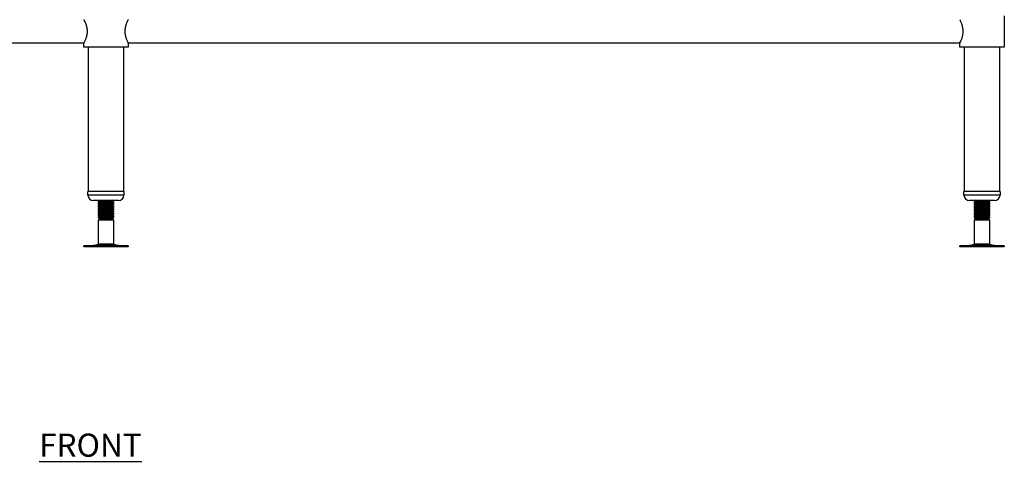
# Model space of a CAD drawing. Units: millimetres. Extents: x 1478 to 5153, y 924 to 3717.
# Drawn here: x 2469 to 3534, y 1085 to 1563 of the extents above; entities that cross this region are included whole.
import ezdxf

# ---------------------------------------------------------------- set-up
doc = ezdxf.new("R2010")
doc.units = ezdxf.units.MM
doc.layers.add('01-6-0600-SHELF', color=7, linetype='Continuous')
doc.styles.add('Meassure', font='arial.ttf')

msp = doc.modelspace()

# ---------------------------------------------------------------- linework, layer by layer
at = {"color": 7, "linetype": 'Continuous', "lineweight": 25}
for p, q in [((3533.7, 1567.1), (3533.7, 1533.1)), ((2538.7, 1537.4), (1639.7, 1537.4)), ((2538.7, 1533.1), (2538.7, 1537.4)), ((2562.7, 1533.1), (2538.7, 1533.1)), ((2543.7, 1377.1), (2543.7, 1533.1)), ((2586.7, 1533.1), (2562.7, 1533.1)), ((2581.7, 1533.1), (2581.7, 1377.1)), ((2586.7, 1537.4), (2586.7, 1533.1)), ((3485.7, 1537.4), (2586.7, 1537.4)), ((3485.7, 1533.1), (3485.7, 1537.4)), ((3509.7, 1533.1), (3485.7, 1533.1)), ((3490.7, 1377.1), (3490.7, 1533.1)), ((3533.7, 1533.1), (3509.7, 1533.1)), ((3528.7, 1533.1), (3528.7, 1377.1)), ((2543.2, 1373.1), (2543.2, 1377.1)), ((2582.2, 1377.1), (2543.2, 1377.1)), ((2582.2, 1377.1), (2582.2, 1373.1)), ((3490.2, 1373.1), (3490.2, 1377.1)), ((3490.9, 1377.1), (3490.2, 1377.1)), ((3529.2, 1377.1), (3490.9, 1377.1)), ((3529.2, 1377.1), (3529.2, 1373.1)), ((2576.2, 1367.1), (2549.2, 1367.1)), ((2554.7, 1366.4), (2554.7, 1367.1)), ((2554.7, 1365.7), (2554.7, 1366.4)), ((2554.7, 1363.9), (2554.7, 1364.7)), ((2554.7, 1363.2), (2554.7, 1363.9)), ((2567.9, 1367.1), (2568.4, 1367)), ((2569.4, 1367.1), (2568.9, 1366.8)), ((2570.7, 1367.1), (2570.7, 1367)), ((2570.7, 1366), (2570.7, 1365.2)), ((2570.7, 1365.2), (2570.7, 1364.5)), ((2570.7, 1363.5), (2570.7, 1362.7)), ((2570.7, 1362.7), (2570.7, 1362)), ((3496.7, 1367.1), (3496.2, 1367.1)), ((3523.2, 1367.1), (3496.7, 1367.1)), ((3501.7, 1367), (3501.7, 1367.1)), ((3501.7, 1365.2), (3501.7, 1366)), ((3501.7, 1364.5), (3501.7, 1365.2)), ((3501.7, 1362.7), (3501.7, 1363.5)), ((3501.7, 1362), (3501.7, 1362.7)), ((3502.6, 1366.1), (3502.9, 1366.3)), ((3502.6, 1363.6), (3502.9, 1363.8)), ((3517.7, 1367.1), (3517.7, 1366.5)), ((3517.7, 1366.5), (3517.7, 1365.7)), ((3517.7, 1364.7), (3517.7, 1364)), ((3517.7, 1364), (3517.7, 1363.2)), ((2554.7, 1361.4), (2554.7, 1362.2)), ((2554.7, 1360.7), (2554.7, 1361.4)), ((2554.7, 1358.9), (2554.7, 1359.7)), ((2554.7, 1358.2), (2554.7, 1358.9)), ((2554.7, 1356.4), (2554.7, 1357.2)), ((2554.7, 1355.7), (2554.7, 1356.4)), ((2554.7, 1353.9), (2554.7, 1354.7)), ((2554.7, 1353.2), (2554.7, 1353.9)), ((2554.7, 1351.4), (2554.7, 1352.2)), ((2570.7, 1361), (2570.7, 1360.2)), ((2570.7, 1360.2), (2570.7, 1359.5)), ((2570.7, 1358.5), (2570.7, 1357.7)), ((2570.7, 1357.7), (2570.7, 1357)), ((2570.7, 1356), (2570.7, 1355.2)), ((2570.7, 1355.2), (2570.7, 1354.5)), ((2570.7, 1353.5), (2570.7, 1352.7)), ((2570.7, 1352.7), (2570.7, 1352)), ((3501.7, 1360.2), (3501.7, 1361)), ((3501.7, 1359.5), (3501.7, 1360.2)), ((3501.7, 1357.7), (3501.7, 1358.5)), ((3501.7, 1357), (3501.7, 1357.7)), ((3501.7, 1355.2), (3501.7, 1356)), ((3501.7, 1354.5), (3501.7, 1355.2)), ((3501.7, 1352.7), (3501.7, 1353.5)), ((3501.7, 1352), (3501.7, 1352.7)), ((3502.6, 1361.1), (3502.9, 1361.3)), ((3502.6, 1358.6), (3502.9, 1358.8)), ((3502.6, 1356.1), (3502.9, 1356.3)), ((3502.6, 1353.6), (3502.9, 1353.8)), ((3517.7, 1362.2), (3517.7, 1361.5)), ((3517.7, 1361.5), (3517.7, 1360.7)), ((3517.7, 1359.7), (3517.7, 1359)), ((3517.7, 1359), (3517.7, 1358.2)), ((3517.7, 1357.2), (3517.7, 1356.5)), ((3517.7, 1356.5), (3517.7, 1355.7)), ((3517.7, 1354.7), (3517.7, 1354)), ((3517.7, 1354), (3517.7, 1353.2)), ((3517.7, 1352.2), (3517.7, 1351.5)), ((2554.7, 1350.7), (2554.7, 1351.4)), ((2554.7, 1348.9), (2554.7, 1349.7)), ((2554.7, 1348.2), (2554.7, 1348.9)), ((2554.7, 1346.2), (2556.2, 1347.1)), ((2554.7, 1320), (2554.7, 1346.2)), ((2554.7, 1346.2), (2570.7, 1346.2)), ((2556.2, 1347.1), (2555.5, 1347.5)), ((2556.2, 1347.1), (2567.9, 1347.1)), ((2567.9, 1347.1), (2569.1, 1348)), ((2567.9, 1347.1), (2569.2, 1347.1)), ((2569.1, 1348), (2570.7, 1348)), ((2570.7, 1348), (2569.2, 1347.1)), ((2569.2, 1347.1), (2570.7, 1346.2)), ((2570.7, 1351), (2570.7, 1350.2)), ((2570.7, 1350.2), (2570.7, 1349.5)), ((2570.7, 1348.5), (2570.7, 1348)), ((2570.7, 1346.2), (2570.7, 1320)), ((3501.7, 1350.2), (3501.7, 1351)), ((3501.7, 1349.5), (3501.7, 1350.2)), ((3501.7, 1348), (3501.7, 1348.5)), ((3502, 1347.8), (3501.7, 1348)), ((3501.7, 1348), (3502, 1348)), ((3501.7, 1346.2), (3503.2, 1347.1)), ((3501.7, 1320), (3501.7, 1346.2)), ((3501.7, 1346.2), (3503.4, 1346.2)), ((3503.2, 1347.1), (3502, 1347.8)), ((3502.6, 1351.1), (3502.9, 1351.3)), ((3502.6, 1348.6), (3502.9, 1348.8)), ((3503.2, 1347.1), (3516.2, 1347.1)), ((3503.4, 1346.2), (3517.7, 1346.2)), ((3516.2, 1347.4), (3516.4, 1347.3)), ((3516.5, 1347.2), (3516.2, 1347.1)), ((3516.2, 1347.1), (3517.7, 1346.2)), ((3517, 1347.5), (3516.5, 1347.2)), ((3517.7, 1351.5), (3517.7, 1350.7)), ((3517.7, 1349.7), (3517.7, 1349)), ((3517.7, 1349), (3517.7, 1348.2)), ((3517.7, 1346.2), (3517.7, 1320)), ((2549.3, 1318.5), (2554.7, 1320)), ((2569.1, 1320), (2554.7, 1320)), ((2570.7, 1320), (2569.1, 1320)), ((2570.7, 1320), (2576.2, 1318.5)), ((3496.3, 1318.5), (3501.7, 1320)), ((3517.7, 1320), (3501.7, 1320)), ((3517.7, 1320), (3523.2, 1318.5)), ((2538.7, 1317.1), (2538.7, 1318.1)), ((2581.8, 1318.1), (2538.7, 1318.1)), ((2581.8, 1317.1), (2538.7, 1317.1)), ((2586.8, 1318.1), (2581.8, 1318.1)), ((2586.8, 1317.1), (2581.8, 1317.1)), ((2586.8, 1318.1), (2586.8, 1317.1)), ((3485.7, 1317.1), (3485.7, 1318.1)), ((3533.8, 1318.1), (3485.7, 1318.1)), ((3533.8, 1317.1), (3485.7, 1317.1)), ((3533.8, 1318.1), (3533.8, 1317.1))]:
    msp.add_line(p, q, dxfattribs=at)
at = {"color": 8, "linetype": 'Continuous', "lineweight": 25}
for p, q in [((2582.2, 1373.1), (2543.2, 1373.1)), ((3490.9, 1373.1), (3490.2, 1373.1)), ((3529.2, 1373.1), (3490.9, 1373.1)), ((2573.4, 1318.5), (2549.3, 1318.5)), ((2576.2, 1318.5), (2573.4, 1318.5)), ((3523.2, 1318.5), (3496.3, 1318.5))]:
    msp.add_line(p, q, dxfattribs=at)
at = {"color": 7, "linetype": 'Continuous', "lineweight": 25}
for centre, radius, start, end in [((2549.2, 1373.1), 6, 180, 270), ((2576.2, 1373.1), 6, 270, 0), ((3496.2, 1373.1), 6, 180, 270), ((3523.2, 1373.1), 6, 270, 0), ((2546, 1330.6), 12.5, 270, 285.1729), ((2579.5, 1330.6), 12.5, 254.8271, 270), ((3493, 1330.6), 12.5, 270, 285.1729), ((3526.5, 1330.6), 12.5, 254.8271, 270)]:
    msp.add_arc(centre, radius, start, end, dxfattribs=at)
for points, knots in [([(2538.8, 1562.8), (2538.8, 1562.7), (2538.8, 1562.7), (2539.2, 1561.8), (2540.1, 1560.1), (2540.9, 1558.2), (2541.4, 1556.4), (2542, 1554.4), (2542.3, 1552.2), (2542.4, 1550.8), (2542.4, 1550.1)], [0, 0, 0, 0, 0.0757866, 0.2625627, 0.4566626, 0.563293, 0.6727165, 0.7840925, 0.8995208, 1, 1, 1, 1]), ([(2586.7, 1562.8), (2586.7, 1562.7), (2586.7, 1562.7), (2586.2, 1561.8), (2585.4, 1560.1), (2584.6, 1558.2), (2584, 1556.4), (2583.5, 1554.4), (2583.2, 1552.2), (2583.1, 1550.8), (2583.1, 1550.1)], [0, 0, 0, 0, 0.075743, 0.262528, 0.456637, 0.563273, 0.672701, 0.784082, 0.899516, 1, 1, 1, 1]), ([(3489.4, 1550.1), (3489.4, 1550.7), (3489.3, 1552), (3488.9, 1554.6), (3488.1, 1557.6), (3487.1, 1560), (3486.4, 1561.5), (3486, 1562.3), (3485.8, 1562.7), (3485.8, 1562.7), (3485.8, 1562.7)], [0, 0, 0, 0, 0.095342, 0.193788, 0.386083, 0.596316, 0.708055, 0.823572, 0.92642, 1, 1, 1, 1]), ([(2542.4, 1550.1), (2542.4, 1549.4), (2542.3, 1548.1), (2541.9, 1545.6), (2541.1, 1542.6), (2540.1, 1540.2), (2539.4, 1538.7), (2539, 1537.9), (2538.8, 1537.4), (2538.8, 1537.4), (2538.8, 1537.4)], [0, 0, 0, 0, 0.095338, 0.193779, 0.386065, 0.596289, 0.708023, 0.823534, 0.926378, 1, 1, 1, 1]), ([(2583.1, 1550.1), (2583.1, 1549.4), (2583.2, 1548.1), (2583.5, 1545.6), (2584.4, 1542.6), (2585.4, 1540.2), (2586.1, 1538.7), (2586.5, 1537.9), (2586.7, 1537.4), (2586.7, 1537.4), (2586.7, 1537.4)], [0, 0, 0, 0, 0.095342, 0.193788, 0.386083, 0.596316, 0.708055, 0.823572, 0.92642, 1, 1, 1, 1]), ([(3485.8, 1537.4), (3485.8, 1537.4), (3485.8, 1537.4), (3486.2, 1538.4), (3487.1, 1540.1), (3487.9, 1542), (3488.4, 1543.8), (3489, 1545.8), (3489.3, 1547.9), (3489.4, 1549.4), (3489.4, 1550.1)], [0, 0, 0, 0, 0.075743, 0.262528, 0.456637, 0.563273, 0.672701, 0.784082, 0.899516, 1, 1, 1, 1]), ([(2556.3, 1365.5), (2556, 1365.7), (2555.5, 1366), (2555, 1366.3), (2554.8, 1366.4)], [0, 0, 0, 0, 0.4998235, 1, 1, 1, 1]), ([(2570.6, 1365.2), (2570.6, 1365.2), (2570.6, 1365.3), (2569.2, 1365.5), (2566.8, 1365.6), (2563.8, 1365.8), (2560.6, 1365.9), (2557.7, 1366.1), (2555.7, 1366.2), (2554.7, 1366.4), (2554.8, 1366.4), (2554.9, 1366.4)], [0, 0, 0, 0, 0.084703, 0.209896, 0.335089, 0.459588, 0.585164, 0.709896, 0.834628, 0.960204, 1, 1, 1, 1]), ([(2555.6, 1365.2), (2555.6, 1365.2), (2555.3, 1365.4), (2555, 1365.5), (2554.8, 1365.7)], [0, 0, 0, 0, 0.0642285, 1, 1, 1, 1]), ([(2556.1, 1365.5), (2555.6, 1365.5), (2554.8, 1365.6), (2554.9, 1365.7), (2554.9, 1365.7)], [0, 0, 0, 0, 0.524957, 1, 1, 1, 1]), ([(2554.8, 1364.7), (2555, 1364.9), (2555.5, 1365.2), (2556, 1365.4), (2556.2, 1365.6)], [0, 0, 0, 0, 0.525021, 1, 1, 1, 1]), ([(2554.9, 1364.7), (2554.8, 1364.7), (2554.7, 1364.6), (2555.7, 1364.5), (2557.7, 1364.3), (2560.6, 1364.2), (2563.8, 1364), (2566.8, 1363.9), (2569.2, 1363.7), (2570.6, 1363.6), (2570.6, 1363.5), (2570.6, 1363.5)], [0, 0, 0, 0, 0.039796, 0.165372, 0.290104, 0.414836, 0.540412, 0.664911, 0.790104, 0.915297, 1, 1, 1, 1]), ([(2556.3, 1363), (2556, 1363.2), (2555.5, 1363.5), (2555, 1363.8), (2554.8, 1363.9)], [0, 0, 0, 0, 0.4998235, 1, 1, 1, 1]), ([(2570.6, 1362.7), (2570.6, 1362.7), (2570.6, 1362.8), (2569.2, 1363), (2566.8, 1363.1), (2563.8, 1363.3), (2560.6, 1363.4), (2557.7, 1363.6), (2555.7, 1363.7), (2554.7, 1363.9), (2554.8, 1363.9), (2554.9, 1363.9)], [0, 0, 0, 0, 0.084703, 0.209896, 0.335089, 0.459588, 0.585164, 0.709896, 0.834628, 0.960204, 1, 1, 1, 1]), ([(2555.6, 1362.7), (2555.6, 1362.7), (2555.3, 1362.9), (2555, 1363), (2554.8, 1363.2)], [0, 0, 0, 0, 0.0642285, 1, 1, 1, 1]), ([(2556.1, 1363), (2555.6, 1363), (2554.8, 1363.1), (2554.9, 1363.2), (2554.9, 1363.2)], [0, 0, 0, 0, 0.524957, 1, 1, 1, 1]), ([(2554.8, 1362.2), (2555, 1362.4), (2555.5, 1362.7), (2556, 1362.9), (2556.2, 1363.1)], [0, 0, 0, 0, 0.5250209, 1, 1, 1, 1]), ([(2555.3, 1367.1), (2555.4, 1367.1), (2555.8, 1367), (2557.8, 1366.8), (2560.6, 1366.7), (2563.8, 1366.5), (2566.8, 1366.4), (2569.2, 1366.2), (2570.6, 1366.1), (2570.6, 1366), (2570.6, 1366)], [0, 0, 0, 0, 0.0753338, 0.2135216, 0.3517093, 0.4908324, 0.6287623, 0.767461, 0.9061597, 1, 1, 1, 1]), ([(2556.3, 1365.5), (2556.3, 1365.5), (2556.2, 1365.5), (2557, 1365.4), (2558.6, 1365.2), (2561, 1365.1), (2563.6, 1364.9), (2566, 1364.7), (2567.7, 1364.6), (2568.2, 1364.5), (2568.4, 1364.5)], [0, 0, 0, 0, 0.004065, 0.158942, 0.312775, 0.466608, 0.621485, 0.77503, 0.929433, 1, 1, 1, 1]), ([(2556.3, 1363), (2556.3, 1363), (2556.2, 1363), (2557, 1362.9), (2558.6, 1362.7), (2561, 1362.6), (2563.6, 1362.4), (2566, 1362.2), (2567.7, 1362.1), (2568.2, 1362), (2568.4, 1362)], [0, 0, 0, 0, 0.004065, 0.158942, 0.312775, 0.466608, 0.621485, 0.77503, 0.929433, 1, 1, 1, 1]), ([(2568.5, 1367), (2568.7, 1366.9), (2569.2, 1366.6), (2569.6, 1366.3), (2569.9, 1366.1)], [0, 0, 0, 0, 0.499972, 1, 1, 1, 1]), ([(2568.5, 1364.5), (2568.7, 1364.4), (2569.2, 1364.1), (2569.6, 1363.8), (2569.9, 1363.6)], [0, 0, 0, 0, 0.499972, 1, 1, 1, 1]), ([(2570.2, 1365), (2569.9, 1364.9), (2569.5, 1364.6), (2569.1, 1364.4), (2568.9, 1364.3)], [0, 0, 0, 0, 0.5616915, 1, 1, 1, 1]), ([(2570.2, 1362.5), (2569.9, 1362.4), (2569.5, 1362.1), (2569.1, 1361.9), (2568.9, 1361.8)], [0, 0, 0, 0, 0.561692, 1, 1, 1, 1]), ([(2570.7, 1366.9), (2570.5, 1366.8), (2570.1, 1366.6), (2569.7, 1366.4), (2569.6, 1366.3)], [0, 0, 0, 0, 0.6920114, 1, 1, 1, 1]), ([(2570.6, 1364.5), (2570.6, 1364.5), (2570.8, 1364.6), (2570.3, 1364.6), (2569.6, 1364.7), (2569.6, 1364.7)], [0, 0, 0, 0, 0.231688, 0.962769, 1, 1, 1, 1]), ([(2570.7, 1364.4), (2570.5, 1364.3), (2570.1, 1364.1), (2569.7, 1363.9), (2569.6, 1363.8)], [0, 0, 0, 0, 0.692011, 1, 1, 1, 1]), ([(2570.6, 1367), (2570.7, 1367), (2570.8, 1367), (2570.4, 1367.1), (2570.2, 1367.1)], [0, 0, 0, 0, 0.408696, 1, 1, 1, 1]), ([(3502.8, 1366.1), (3502.5, 1366.1), (3501.7, 1366), (3501.6, 1365.9), (3502.3, 1365.8), (3502.6, 1365.8)], [0, 0, 0, 0, 0.221626, 0.640922, 1, 1, 1, 1]), ([(3502.8, 1363.6), (3502.5, 1363.6), (3501.7, 1363.5), (3501.6, 1363.4), (3502.3, 1363.3), (3502.6, 1363.3)], [0, 0, 0, 0, 0.221626, 0.640922, 1, 1, 1, 1]), ([(3503.3, 1366.1), (3503, 1366.2), (3502.5, 1366.5), (3502, 1366.8), (3501.8, 1366.9)], [0, 0, 0, 0, 0.499868, 1, 1, 1, 1]), ([(3501.8, 1365.3), (3502, 1365.4), (3502.5, 1365.7), (3503, 1366), (3503.2, 1366.1)], [0, 0, 0, 0, 0.522034, 1, 1, 1, 1]), ([(3501.8, 1365.2), (3501.8, 1365.2), (3501.8, 1365.2), (3502.2, 1365.1), (3503.4, 1365), (3505.7, 1364.8), (3508.7, 1364.7), (3511.9, 1364.5), (3514.8, 1364.3), (3516.8, 1364.2), (3517.8, 1364.1), (3517.6, 1364), (3517.6, 1364)], [0, 0, 0, 0, 0.038107, 0.117216, 0.210365, 0.335483, 0.459909, 0.58541, 0.710068, 0.834726, 0.960227, 1, 1, 1, 1]), ([(3503.3, 1363.6), (3503, 1363.7), (3502.5, 1364), (3502, 1364.3), (3501.8, 1364.4)], [0, 0, 0, 0, 0.499868, 1, 1, 1, 1]), ([(3501.8, 1362.8), (3502, 1362.9), (3502.5, 1363.2), (3503, 1363.5), (3503.2, 1363.6)], [0, 0, 0, 0, 0.522034, 1, 1, 1, 1]), ([(3501.8, 1362.7), (3501.8, 1362.7), (3501.8, 1362.7), (3502.2, 1362.6), (3503.4, 1362.5), (3505.7, 1362.3), (3508.7, 1362.2), (3511.9, 1362), (3514.8, 1361.8), (3516.8, 1361.7), (3517.8, 1361.6), (3517.6, 1361.5), (3517.6, 1361.5)], [0, 0, 0, 0, 0.038107, 0.117216, 0.210365, 0.335483, 0.459909, 0.58541, 0.710068, 0.834726, 0.960227, 1, 1, 1, 1]), ([(3517.6, 1365.7), (3517.6, 1365.7), (3517.8, 1365.8), (3516.8, 1365.9), (3514.8, 1366.1), (3511.9, 1366.2), (3508.7, 1366.4), (3505.7, 1366.5), (3503.3, 1366.7), (3501.9, 1366.8), (3501.9, 1366.9), (3501.9, 1367)], [0, 0, 0, 0, 0.0397964, 0.1653725, 0.2901043, 0.4148362, 0.5404122, 0.6649113, 0.7901043, 0.9152973, 1, 1, 1, 1]), ([(3517.6, 1363.2), (3517.6, 1363.2), (3517.8, 1363.3), (3516.8, 1363.4), (3514.8, 1363.6), (3511.9, 1363.7), (3508.7, 1363.9), (3505.7, 1364), (3503.3, 1364.2), (3501.9, 1364.3), (3501.9, 1364.4), (3501.9, 1364.5)], [0, 0, 0, 0, 0.039796, 0.165372, 0.290104, 0.414836, 0.540412, 0.664911, 0.790104, 0.915297, 1, 1, 1, 1]), ([(3503.4, 1366.1), (3503.4, 1366), (3503.4, 1366), (3504.5, 1365.8), (3506.4, 1365.7), (3508.9, 1365.5), (3511.5, 1365.4), (3513.8, 1365.2), (3515.5, 1365.1), (3516.3, 1364.9), (3516.2, 1364.9), (3516.2, 1364.9)], [0, 0, 0, 0, 0.056062, 0.189525, 0.322987, 0.455708, 0.58958, 0.72255, 0.85552, 0.989392, 1, 1, 1, 1]), ([(3503.4, 1363.6), (3503.4, 1363.5), (3503.4, 1363.5), (3504.5, 1363.3), (3506.4, 1363.2), (3508.9, 1363), (3511.5, 1362.9), (3513.8, 1362.7), (3515.5, 1362.6), (3516.3, 1362.4), (3516.2, 1362.4), (3516.2, 1362.4)], [0, 0, 0, 0, 0.056062, 0.189525, 0.322987, 0.455708, 0.58958, 0.72255, 0.85552, 0.989392, 1, 1, 1, 1]), ([(3510.2, 1367.1), (3510.7, 1367.1), (3512.3, 1367), (3514.8, 1366.8), (3516.8, 1366.7), (3517.8, 1366.6), (3517.6, 1366.5), (3517.6, 1366.5)], [0, 0, 0, 0, 0.140831, 0.399164, 0.657496, 0.917577, 1, 1, 1, 1]), ([(3516.2, 1364.9), (3516.5, 1364.7), (3517, 1364.4), (3517.5, 1364.2), (3517.7, 1364)], [0, 0, 0, 0, 0.4998287, 1, 1, 1, 1]), ([(3517.7, 1365.7), (3517.5, 1365.5), (3517, 1365.3), (3516.5, 1365), (3516.3, 1364.9)], [0, 0, 0, 0, 0.527125, 1, 1, 1, 1]), ([(3517.7, 1363.2), (3517.5, 1363), (3517, 1362.8), (3516.5, 1362.5), (3516.3, 1362.4)], [0, 0, 0, 0, 0.527125, 1, 1, 1, 1]), ([(3516.4, 1364.9), (3516.8, 1364.9), (3517.7, 1364.8), (3517.6, 1364.7), (3517.6, 1364.7)], [0, 0, 0, 0, 0.525016, 1, 1, 1, 1]), ([(3516.4, 1362.4), (3516.8, 1362.4), (3517.7, 1362.3), (3517.6, 1362.2), (3517.6, 1362.2)], [0, 0, 0, 0, 0.525016, 1, 1, 1, 1]), ([(3516.7, 1367.1), (3516.8, 1367), (3517.1, 1366.9), (3517.5, 1366.7), (3517.7, 1366.5)], [0, 0, 0, 0, 0.240308, 1, 1, 1, 1]), ([(3516.9, 1365.2), (3516.9, 1365.2), (3517.2, 1365), (3517.5, 1364.9), (3517.7, 1364.7)], [0, 0, 0, 0, 0.0699615, 1, 1, 1, 1]), ([(3516.9, 1362.7), (3516.9, 1362.7), (3517.2, 1362.5), (3517.5, 1362.4), (3517.7, 1362.2)], [0, 0, 0, 0, 0.0699615, 1, 1, 1, 1]), ([(2554.9, 1362.2), (2554.8, 1362.2), (2554.7, 1362.1), (2555.7, 1362), (2557.7, 1361.8), (2560.6, 1361.7), (2563.8, 1361.5), (2566.8, 1361.4), (2569.2, 1361.2), (2570.6, 1361.1), (2570.6, 1361), (2570.6, 1361)], [0, 0, 0, 0, 0.039796, 0.165372, 0.290104, 0.414836, 0.540412, 0.664911, 0.790104, 0.915297, 1, 1, 1, 1]), ([(2556.3, 1360.5), (2556, 1360.7), (2555.5, 1361), (2555, 1361.3), (2554.8, 1361.4)], [0, 0, 0, 0, 0.4998235, 1, 1, 1, 1]), ([(2570.6, 1360.2), (2570.6, 1360.2), (2570.6, 1360.3), (2569.2, 1360.5), (2566.8, 1360.6), (2563.8, 1360.8), (2560.6, 1360.9), (2557.7, 1361.1), (2555.7, 1361.2), (2554.7, 1361.4), (2554.8, 1361.4), (2554.9, 1361.4)], [0, 0, 0, 0, 0.084703, 0.209896, 0.335089, 0.459588, 0.585164, 0.709896, 0.834628, 0.960204, 1, 1, 1, 1]), ([(2555.6, 1360.2), (2555.6, 1360.2), (2555.3, 1360.4), (2555, 1360.5), (2554.8, 1360.7)], [0, 0, 0, 0, 0.064228, 1, 1, 1, 1]), ([(2556.1, 1360.5), (2555.6, 1360.5), (2554.8, 1360.6), (2554.9, 1360.7), (2554.9, 1360.7)], [0, 0, 0, 0, 0.524957, 1, 1, 1, 1]), ([(2554.8, 1359.7), (2555, 1359.9), (2555.5, 1360.2), (2556, 1360.4), (2556.2, 1360.6)], [0, 0, 0, 0, 0.525021, 1, 1, 1, 1]), ([(2554.9, 1359.7), (2554.8, 1359.7), (2554.7, 1359.6), (2555.7, 1359.5), (2557.7, 1359.3), (2560.6, 1359.2), (2563.8, 1359), (2566.8, 1358.9), (2569.2, 1358.7), (2570.6, 1358.6), (2570.6, 1358.5), (2570.6, 1358.5)], [0, 0, 0, 0, 0.039796, 0.165372, 0.290104, 0.414836, 0.540412, 0.664911, 0.790104, 0.915297, 1, 1, 1, 1]), ([(2556.3, 1358), (2556, 1358.2), (2555.5, 1358.5), (2555, 1358.8), (2554.8, 1358.9)], [0, 0, 0, 0, 0.4998235, 1, 1, 1, 1]), ([(2570.6, 1357.7), (2570.6, 1357.7), (2570.6, 1357.8), (2569.2, 1358), (2566.8, 1358.1), (2563.8, 1358.3), (2560.6, 1358.4), (2557.7, 1358.6), (2555.7, 1358.7), (2554.7, 1358.9), (2554.8, 1358.9), (2554.9, 1358.9)], [0, 0, 0, 0, 0.084703, 0.209896, 0.335089, 0.459588, 0.585164, 0.709896, 0.834628, 0.960204, 1, 1, 1, 1]), ([(2555.6, 1357.7), (2555.6, 1357.7), (2555.3, 1357.9), (2555, 1358), (2554.8, 1358.2)], [0, 0, 0, 0, 0.0642285, 1, 1, 1, 1]), ([(2556.1, 1358), (2555.6, 1358), (2554.8, 1358.1), (2554.9, 1358.2), (2554.9, 1358.2)], [0, 0, 0, 0, 0.524957, 1, 1, 1, 1]), ([(2554.8, 1357.2), (2555, 1357.4), (2555.5, 1357.7), (2556, 1357.9), (2556.2, 1358.1)], [0, 0, 0, 0, 0.5250209, 1, 1, 1, 1]), ([(2554.9, 1357.2), (2554.8, 1357.2), (2554.7, 1357.1), (2555.7, 1357), (2557.7, 1356.8), (2560.6, 1356.7), (2563.8, 1356.5), (2566.8, 1356.4), (2569.2, 1356.2), (2570.6, 1356.1), (2570.6, 1356), (2570.6, 1356)], [0, 0, 0, 0, 0.039796, 0.165372, 0.290104, 0.414836, 0.540412, 0.664911, 0.790104, 0.915297, 1, 1, 1, 1]), ([(2556.3, 1355.5), (2556, 1355.7), (2555.5, 1356), (2555, 1356.3), (2554.8, 1356.4)], [0, 0, 0, 0, 0.499823, 1, 1, 1, 1]), ([(2570.6, 1355.2), (2570.6, 1355.2), (2570.6, 1355.3), (2569.2, 1355.5), (2566.8, 1355.6), (2563.8, 1355.8), (2560.6, 1355.9), (2557.7, 1356.1), (2555.7, 1356.2), (2554.7, 1356.4), (2554.8, 1356.4), (2554.9, 1356.4)], [0, 0, 0, 0, 0.084703, 0.209896, 0.335089, 0.459588, 0.585164, 0.709896, 0.834628, 0.960204, 1, 1, 1, 1]), ([(2555.6, 1355.2), (2555.6, 1355.2), (2555.3, 1355.4), (2555, 1355.5), (2554.8, 1355.7)], [0, 0, 0, 0, 0.064228, 1, 1, 1, 1]), ([(2556.1, 1355.5), (2555.6, 1355.5), (2554.8, 1355.6), (2554.9, 1355.7), (2554.9, 1355.7)], [0, 0, 0, 0, 0.524957, 1, 1, 1, 1]), ([(2554.8, 1354.7), (2555, 1354.9), (2555.5, 1355.2), (2556, 1355.4), (2556.2, 1355.6)], [0, 0, 0, 0, 0.525021, 1, 1, 1, 1]), ([(2554.9, 1354.7), (2554.8, 1354.7), (2554.7, 1354.6), (2555.7, 1354.5), (2557.7, 1354.3), (2560.6, 1354.2), (2563.8, 1354), (2566.8, 1353.9), (2569.2, 1353.7), (2570.6, 1353.6), (2570.6, 1353.5), (2570.6, 1353.5)], [0, 0, 0, 0, 0.039796, 0.165372, 0.290104, 0.414836, 0.540412, 0.664911, 0.790104, 0.915297, 1, 1, 1, 1]), ([(2556.3, 1353), (2556, 1353.2), (2555.5, 1353.5), (2555, 1353.8), (2554.8, 1353.9)], [0, 0, 0, 0, 0.4998235, 1, 1, 1, 1]), ([(2570.6, 1352.7), (2570.6, 1352.7), (2570.6, 1352.8), (2569.2, 1353), (2566.8, 1353.1), (2563.8, 1353.3), (2560.6, 1353.4), (2557.7, 1353.6), (2555.7, 1353.7), (2554.7, 1353.9), (2554.8, 1353.9), (2554.9, 1353.9)], [0, 0, 0, 0, 0.0847027, 0.2098957, 0.3350887, 0.4595878, 0.5851638, 0.7098957, 0.8346275, 0.9602036, 1, 1, 1, 1]), ([(2555.6, 1352.7), (2555.6, 1352.7), (2555.3, 1352.9), (2555, 1353), (2554.8, 1353.2)], [0, 0, 0, 0, 0.064228, 1, 1, 1, 1]), ([(2556.1, 1353), (2555.6, 1353), (2554.8, 1353.1), (2554.9, 1353.2), (2554.9, 1353.2)], [0, 0, 0, 0, 0.524957, 1, 1, 1, 1]), ([(2554.8, 1352.2), (2555, 1352.4), (2555.5, 1352.7), (2556, 1352.9), (2556.2, 1353.1)], [0, 0, 0, 0, 0.525021, 1, 1, 1, 1]), ([(2554.9, 1352.2), (2554.8, 1352.2), (2554.7, 1352.1), (2555.7, 1352), (2557.7, 1351.8), (2560.6, 1351.7), (2563.8, 1351.5), (2566.8, 1351.4), (2569.2, 1351.2), (2570.6, 1351.1), (2570.6, 1351), (2570.6, 1351)], [0, 0, 0, 0, 0.0397964, 0.1653725, 0.2901043, 0.4148362, 0.5404122, 0.6649113, 0.7901043, 0.9152973, 1, 1, 1, 1]), ([(2556.3, 1360.5), (2556.3, 1360.5), (2556.2, 1360.5), (2557, 1360.4), (2558.6, 1360.2), (2561, 1360.1), (2563.6, 1359.9), (2566, 1359.7), (2567.7, 1359.6), (2568.2, 1359.5), (2568.4, 1359.5)], [0, 0, 0, 0, 0.004065, 0.158942, 0.312775, 0.466608, 0.621485, 0.77503, 0.929433, 1, 1, 1, 1]), ([(2556.3, 1358), (2556.3, 1358), (2556.2, 1358), (2557, 1357.9), (2558.6, 1357.7), (2561, 1357.6), (2563.6, 1357.4), (2566, 1357.2), (2567.7, 1357.1), (2568.2, 1357), (2568.4, 1357)], [0, 0, 0, 0, 0.004065, 0.158942, 0.312775, 0.466608, 0.621485, 0.77503, 0.929433, 1, 1, 1, 1]), ([(2556.3, 1355.5), (2556.3, 1355.5), (2556.2, 1355.5), (2557, 1355.4), (2558.6, 1355.2), (2561, 1355.1), (2563.6, 1354.9), (2566, 1354.7), (2567.7, 1354.6), (2568.2, 1354.5), (2568.4, 1354.5)], [0, 0, 0, 0, 0.004065, 0.158942, 0.312775, 0.466608, 0.621485, 0.77503, 0.929433, 1, 1, 1, 1]), ([(2556.3, 1353), (2556.3, 1353), (2556.2, 1353), (2557, 1352.9), (2558.6, 1352.7), (2561, 1352.6), (2563.6, 1352.4), (2566, 1352.2), (2567.7, 1352.1), (2568.2, 1352), (2568.4, 1352)], [0, 0, 0, 0, 0.004065, 0.158942, 0.312775, 0.466608, 0.621485, 0.77503, 0.929433, 1, 1, 1, 1]), ([(2568.5, 1362), (2568.7, 1361.9), (2569.2, 1361.6), (2569.6, 1361.3), (2569.9, 1361.1)], [0, 0, 0, 0, 0.4999722, 1, 1, 1, 1]), ([(2568.5, 1359.5), (2568.7, 1359.4), (2569.2, 1359.1), (2569.6, 1358.8), (2569.9, 1358.6)], [0, 0, 0, 0, 0.499972, 1, 1, 1, 1]), ([(2568.5, 1357), (2568.7, 1356.9), (2569.2, 1356.6), (2569.6, 1356.3), (2569.9, 1356.1)], [0, 0, 0, 0, 0.499972, 1, 1, 1, 1]), ([(2568.5, 1354.5), (2568.7, 1354.4), (2569.2, 1354.1), (2569.6, 1353.8), (2569.9, 1353.6)], [0, 0, 0, 0, 0.4999722, 1, 1, 1, 1]), ([(2568.5, 1352), (2568.7, 1351.9), (2569.2, 1351.6), (2569.6, 1351.3), (2569.9, 1351.1)], [0, 0, 0, 0, 0.4999722, 1, 1, 1, 1]), ([(2570.2, 1360), (2569.9, 1359.9), (2569.5, 1359.6), (2569.1, 1359.4), (2568.9, 1359.3)], [0, 0, 0, 0, 0.5616915, 1, 1, 1, 1]), ([(2570.2, 1357.5), (2569.9, 1357.4), (2569.5, 1357.1), (2569.1, 1356.9), (2568.9, 1356.8)], [0, 0, 0, 0, 0.561692, 1, 1, 1, 1]), ([(2570.2, 1355), (2569.9, 1354.9), (2569.5, 1354.6), (2569.1, 1354.4), (2568.9, 1354.3)], [0, 0, 0, 0, 0.5616915, 1, 1, 1, 1]), ([(2570.2, 1352.5), (2569.9, 1352.4), (2569.5, 1352.1), (2569.1, 1351.9), (2568.9, 1351.8)], [0, 0, 0, 0, 0.561692, 1, 1, 1, 1]), ([(2570.6, 1362), (2570.6, 1362), (2570.8, 1362.1), (2570.3, 1362.1), (2569.6, 1362.2), (2569.6, 1362.2)], [0, 0, 0, 0, 0.231688, 0.962769, 1, 1, 1, 1]), ([(2570.7, 1361.9), (2570.5, 1361.8), (2570.1, 1361.6), (2569.7, 1361.4), (2569.6, 1361.3)], [0, 0, 0, 0, 0.692011, 1, 1, 1, 1]), ([(2570.6, 1359.5), (2570.6, 1359.5), (2570.8, 1359.6), (2570.3, 1359.6), (2569.6, 1359.7), (2569.6, 1359.7)], [0, 0, 0, 0, 0.231688, 0.962769, 1, 1, 1, 1]), ([(2570.7, 1359.4), (2570.5, 1359.3), (2570.1, 1359.1), (2569.7, 1358.9), (2569.6, 1358.8)], [0, 0, 0, 0, 0.6920114, 1, 1, 1, 1]), ([(2570.6, 1357), (2570.6, 1357), (2570.8, 1357.1), (2570.3, 1357.1), (2569.6, 1357.2), (2569.6, 1357.2)], [0, 0, 0, 0, 0.231688, 0.962769, 1, 1, 1, 1]), ([(2570.7, 1356.9), (2570.5, 1356.8), (2570.1, 1356.6), (2569.7, 1356.4), (2569.6, 1356.3)], [0, 0, 0, 0, 0.692011, 1, 1, 1, 1]), ([(2570.6, 1354.5), (2570.6, 1354.5), (2570.8, 1354.6), (2570.3, 1354.6), (2569.6, 1354.7), (2569.6, 1354.7)], [0, 0, 0, 0, 0.231688, 0.962769, 1, 1, 1, 1]), ([(2570.7, 1354.4), (2570.5, 1354.3), (2570.1, 1354.1), (2569.7, 1353.9), (2569.6, 1353.8)], [0, 0, 0, 0, 0.692011, 1, 1, 1, 1]), ([(2570.6, 1352), (2570.6, 1352), (2570.8, 1352.1), (2570.3, 1352.1), (2569.6, 1352.2), (2569.6, 1352.2)], [0, 0, 0, 0, 0.231688, 0.962769, 1, 1, 1, 1]), ([(2570.7, 1351.9), (2570.5, 1351.8), (2570.1, 1351.6), (2569.7, 1351.4), (2569.6, 1351.3)], [0, 0, 0, 0, 0.692011, 1, 1, 1, 1]), ([(3502.8, 1361.1), (3502.5, 1361.1), (3501.7, 1361), (3501.6, 1360.9), (3502.3, 1360.8), (3502.6, 1360.8)], [0, 0, 0, 0, 0.2216265, 0.6409217, 1, 1, 1, 1]), ([(3502.8, 1358.6), (3502.5, 1358.6), (3501.7, 1358.5), (3501.6, 1358.4), (3502.3, 1358.3), (3502.6, 1358.3)], [0, 0, 0, 0, 0.221626, 0.640922, 1, 1, 1, 1]), ([(3502.8, 1356.1), (3502.5, 1356.1), (3501.7, 1356), (3501.6, 1355.9), (3502.3, 1355.8), (3502.6, 1355.8)], [0, 0, 0, 0, 0.221626, 0.640922, 1, 1, 1, 1]), ([(3502.8, 1353.6), (3502.5, 1353.6), (3501.7, 1353.5), (3501.6, 1353.4), (3502.3, 1353.3), (3502.6, 1353.3)], [0, 0, 0, 0, 0.221626, 0.640922, 1, 1, 1, 1]), ([(3503.3, 1361.1), (3503, 1361.2), (3502.5, 1361.5), (3502, 1361.8), (3501.8, 1361.9)], [0, 0, 0, 0, 0.499868, 1, 1, 1, 1]), ([(3501.8, 1360.3), (3502, 1360.4), (3502.5, 1360.7), (3503, 1361), (3503.2, 1361.1)], [0, 0, 0, 0, 0.522034, 1, 1, 1, 1]), ([(3501.8, 1360.2), (3501.8, 1360.2), (3501.8, 1360.2), (3502.2, 1360.1), (3503.4, 1360), (3505.7, 1359.8), (3508.7, 1359.7), (3511.9, 1359.5), (3514.8, 1359.3), (3516.8, 1359.2), (3517.8, 1359.1), (3517.6, 1359), (3517.6, 1359)], [0, 0, 0, 0, 0.038107, 0.117216, 0.210365, 0.335483, 0.459909, 0.58541, 0.710068, 0.834726, 0.960227, 1, 1, 1, 1]), ([(3503.3, 1358.6), (3503, 1358.7), (3502.5, 1359), (3502, 1359.3), (3501.8, 1359.4)], [0, 0, 0, 0, 0.499868, 1, 1, 1, 1]), ([(3501.8, 1357.8), (3502, 1357.9), (3502.5, 1358.2), (3503, 1358.5), (3503.2, 1358.6)], [0, 0, 0, 0, 0.522034, 1, 1, 1, 1]), ([(3501.8, 1357.7), (3501.8, 1357.7), (3501.8, 1357.7), (3502.2, 1357.6), (3503.4, 1357.5), (3505.7, 1357.3), (3508.7, 1357.2), (3511.9, 1357), (3514.8, 1356.8), (3516.8, 1356.7), (3517.8, 1356.6), (3517.6, 1356.5), (3517.6, 1356.5)], [0, 0, 0, 0, 0.038107, 0.117216, 0.210365, 0.335483, 0.459909, 0.58541, 0.710068, 0.834726, 0.960227, 1, 1, 1, 1]), ([(3503.3, 1356.1), (3503, 1356.2), (3502.5, 1356.5), (3502, 1356.8), (3501.8, 1356.9)], [0, 0, 0, 0, 0.499868, 1, 1, 1, 1]), ([(3501.8, 1355.3), (3502, 1355.4), (3502.5, 1355.7), (3503, 1356), (3503.2, 1356.1)], [0, 0, 0, 0, 0.522034, 1, 1, 1, 1]), ([(3501.8, 1355.2), (3501.8, 1355.2), (3501.8, 1355.2), (3502.2, 1355.1), (3503.4, 1355), (3505.7, 1354.8), (3508.7, 1354.7), (3511.9, 1354.5), (3514.8, 1354.3), (3516.8, 1354.2), (3517.8, 1354.1), (3517.6, 1354), (3517.6, 1354)], [0, 0, 0, 0, 0.038107, 0.117216, 0.210365, 0.335483, 0.459909, 0.58541, 0.710068, 0.834726, 0.960227, 1, 1, 1, 1]), ([(3503.3, 1353.6), (3503, 1353.7), (3502.5, 1354), (3502, 1354.3), (3501.8, 1354.4)], [0, 0, 0, 0, 0.499868, 1, 1, 1, 1]), ([(3501.8, 1352.8), (3502, 1352.9), (3502.5, 1353.2), (3503, 1353.5), (3503.2, 1353.6)], [0, 0, 0, 0, 0.522034, 1, 1, 1, 1]), ([(3501.8, 1352.7), (3501.8, 1352.7), (3501.8, 1352.7), (3502.2, 1352.6), (3503.4, 1352.5), (3505.7, 1352.3), (3508.7, 1352.2), (3511.9, 1352), (3514.8, 1351.8), (3516.8, 1351.7), (3517.8, 1351.6), (3517.6, 1351.5), (3517.6, 1351.5)], [0, 0, 0, 0, 0.038107, 0.117216, 0.210365, 0.335483, 0.459909, 0.58541, 0.710068, 0.834726, 0.960227, 1, 1, 1, 1]), ([(3503.3, 1351.1), (3503, 1351.2), (3502.5, 1351.5), (3502, 1351.8), (3501.8, 1351.9)], [0, 0, 0, 0, 0.499868, 1, 1, 1, 1]), ([(3517.6, 1360.7), (3517.6, 1360.7), (3517.8, 1360.8), (3516.8, 1360.9), (3514.8, 1361.1), (3511.9, 1361.2), (3508.7, 1361.4), (3505.7, 1361.5), (3503.3, 1361.7), (3501.9, 1361.8), (3501.9, 1361.9), (3501.9, 1362)], [0, 0, 0, 0, 0.039796, 0.165372, 0.290104, 0.414836, 0.540412, 0.664911, 0.790104, 0.915297, 1, 1, 1, 1]), ([(3517.6, 1358.2), (3517.6, 1358.2), (3517.8, 1358.3), (3516.8, 1358.4), (3514.8, 1358.6), (3511.9, 1358.7), (3508.7, 1358.9), (3505.7, 1359), (3503.3, 1359.2), (3501.9, 1359.3), (3501.9, 1359.4), (3501.9, 1359.5)], [0, 0, 0, 0, 0.039796, 0.165372, 0.290104, 0.414836, 0.540412, 0.664911, 0.790104, 0.915297, 1, 1, 1, 1]), ([(3517.6, 1355.7), (3517.6, 1355.7), (3517.8, 1355.8), (3516.8, 1355.9), (3514.8, 1356.1), (3511.9, 1356.2), (3508.7, 1356.4), (3505.7, 1356.5), (3503.3, 1356.7), (3501.9, 1356.8), (3501.9, 1356.9), (3501.9, 1357)], [0, 0, 0, 0, 0.0397964, 0.1653725, 0.2901043, 0.4148362, 0.5404122, 0.6649113, 0.7901043, 0.9152973, 1, 1, 1, 1]), ([(3517.6, 1353.2), (3517.6, 1353.2), (3517.8, 1353.3), (3516.8, 1353.4), (3514.8, 1353.6), (3511.9, 1353.7), (3508.7, 1353.9), (3505.7, 1354), (3503.3, 1354.2), (3501.9, 1354.3), (3501.9, 1354.4), (3501.9, 1354.5)], [0, 0, 0, 0, 0.039796, 0.165372, 0.290104, 0.414836, 0.540412, 0.664911, 0.790104, 0.915297, 1, 1, 1, 1]), ([(3517.6, 1350.7), (3517.6, 1350.7), (3517.8, 1350.8), (3516.8, 1350.9), (3514.8, 1351.1), (3511.9, 1351.2), (3508.7, 1351.4), (3505.7, 1351.5), (3503.3, 1351.7), (3501.9, 1351.8), (3501.9, 1351.9), (3501.9, 1352)], [0, 0, 0, 0, 0.039796, 0.165372, 0.290104, 0.414836, 0.540412, 0.664911, 0.790104, 0.915297, 1, 1, 1, 1]), ([(3503.4, 1361.1), (3503.4, 1361), (3503.4, 1361), (3504.5, 1360.8), (3506.4, 1360.7), (3508.9, 1360.5), (3511.5, 1360.4), (3513.8, 1360.2), (3515.5, 1360.1), (3516.3, 1359.9), (3516.2, 1359.9), (3516.2, 1359.9)], [0, 0, 0, 0, 0.056062, 0.189525, 0.322987, 0.455708, 0.58958, 0.72255, 0.85552, 0.989392, 1, 1, 1, 1]), ([(3503.4, 1358.6), (3503.4, 1358.5), (3503.4, 1358.5), (3504.5, 1358.3), (3506.4, 1358.2), (3508.9, 1358), (3511.5, 1357.9), (3513.8, 1357.7), (3515.5, 1357.6), (3516.3, 1357.4), (3516.2, 1357.4), (3516.2, 1357.4)], [0, 0, 0, 0, 0.056062, 0.189525, 0.322987, 0.455708, 0.58958, 0.72255, 0.85552, 0.989392, 1, 1, 1, 1]), ([(3503.4, 1356.1), (3503.4, 1356), (3503.4, 1356), (3504.5, 1355.8), (3506.4, 1355.7), (3508.9, 1355.5), (3511.5, 1355.4), (3513.8, 1355.2), (3515.5, 1355.1), (3516.3, 1354.9), (3516.2, 1354.9), (3516.2, 1354.9)], [0, 0, 0, 0, 0.056062, 0.189525, 0.322987, 0.455708, 0.58958, 0.72255, 0.85552, 0.989392, 1, 1, 1, 1]), ([(3503.4, 1353.6), (3503.4, 1353.5), (3503.4, 1353.5), (3504.5, 1353.3), (3506.4, 1353.2), (3508.9, 1353), (3511.5, 1352.9), (3513.8, 1352.7), (3515.5, 1352.6), (3516.3, 1352.4), (3516.2, 1352.4), (3516.2, 1352.4)], [0, 0, 0, 0, 0.056062, 0.189525, 0.322987, 0.455708, 0.58958, 0.72255, 0.85552, 0.989392, 1, 1, 1, 1]), ([(3516.2, 1362.4), (3516.5, 1362.2), (3517, 1361.9), (3517.5, 1361.7), (3517.7, 1361.5)], [0, 0, 0, 0, 0.499829, 1, 1, 1, 1]), ([(3516.2, 1359.9), (3516.5, 1359.7), (3517, 1359.4), (3517.5, 1359.2), (3517.7, 1359)], [0, 0, 0, 0, 0.499829, 1, 1, 1, 1]), ([(3516.2, 1357.4), (3516.5, 1357.2), (3517, 1356.9), (3517.5, 1356.7), (3517.7, 1356.5)], [0, 0, 0, 0, 0.499829, 1, 1, 1, 1]), ([(3516.2, 1354.9), (3516.5, 1354.7), (3517, 1354.4), (3517.5, 1354.2), (3517.7, 1354)], [0, 0, 0, 0, 0.499829, 1, 1, 1, 1]), ([(3516.2, 1352.4), (3516.5, 1352.2), (3517, 1351.9), (3517.5, 1351.7), (3517.7, 1351.5)], [0, 0, 0, 0, 0.499829, 1, 1, 1, 1]), ([(3517.7, 1360.7), (3517.5, 1360.5), (3517, 1360.3), (3516.5, 1360), (3516.3, 1359.9)], [0, 0, 0, 0, 0.527125, 1, 1, 1, 1]), ([(3517.7, 1358.2), (3517.5, 1358), (3517, 1357.8), (3516.5, 1357.5), (3516.3, 1357.4)], [0, 0, 0, 0, 0.527125, 1, 1, 1, 1]), ([(3517.7, 1355.7), (3517.5, 1355.5), (3517, 1355.3), (3516.5, 1355), (3516.3, 1354.9)], [0, 0, 0, 0, 0.527125, 1, 1, 1, 1]), ([(3517.7, 1353.2), (3517.5, 1353), (3517, 1352.8), (3516.5, 1352.5), (3516.3, 1352.4)], [0, 0, 0, 0, 0.527125, 1, 1, 1, 1]), ([(3516.4, 1359.9), (3516.8, 1359.9), (3517.7, 1359.8), (3517.6, 1359.7), (3517.6, 1359.7)], [0, 0, 0, 0, 0.525016, 1, 1, 1, 1]), ([(3516.4, 1357.4), (3516.8, 1357.4), (3517.7, 1357.3), (3517.6, 1357.2), (3517.6, 1357.2)], [0, 0, 0, 0, 0.525016, 1, 1, 1, 1]), ([(3516.4, 1354.9), (3516.8, 1354.9), (3517.7, 1354.8), (3517.6, 1354.7), (3517.6, 1354.7)], [0, 0, 0, 0, 0.525016, 1, 1, 1, 1]), ([(3516.4, 1352.4), (3516.8, 1352.4), (3517.7, 1352.3), (3517.6, 1352.2), (3517.6, 1352.2)], [0, 0, 0, 0, 0.525016, 1, 1, 1, 1]), ([(3516.9, 1360.2), (3516.9, 1360.2), (3517.2, 1360), (3517.5, 1359.9), (3517.7, 1359.7)], [0, 0, 0, 0, 0.069961, 1, 1, 1, 1]), ([(3516.9, 1357.7), (3516.9, 1357.7), (3517.2, 1357.5), (3517.5, 1357.4), (3517.7, 1357.2)], [0, 0, 0, 0, 0.0699615, 1, 1, 1, 1]), ([(3516.9, 1355.2), (3516.9, 1355.2), (3517.2, 1355), (3517.5, 1354.9), (3517.7, 1354.7)], [0, 0, 0, 0, 0.069961, 1, 1, 1, 1]), ([(3516.9, 1352.7), (3516.9, 1352.7), (3517.2, 1352.5), (3517.5, 1352.4), (3517.7, 1352.2)], [0, 0, 0, 0, 0.069961, 1, 1, 1, 1]), ([(2556.3, 1350.5), (2556, 1350.7), (2555.5, 1351), (2555, 1351.3), (2554.8, 1351.4)], [0, 0, 0, 0, 0.499823, 1, 1, 1, 1]), ([(2570.6, 1350.2), (2570.6, 1350.2), (2570.6, 1350.3), (2569.2, 1350.5), (2566.8, 1350.6), (2563.8, 1350.8), (2560.6, 1350.9), (2557.7, 1351.1), (2555.7, 1351.2), (2554.7, 1351.4), (2554.8, 1351.4), (2554.9, 1351.4)], [0, 0, 0, 0, 0.0847027, 0.2098957, 0.3350887, 0.4595878, 0.5851638, 0.7098957, 0.8346275, 0.9602036, 1, 1, 1, 1]), ([(2555.6, 1350.2), (2555.6, 1350.2), (2555.3, 1350.4), (2555, 1350.5), (2554.8, 1350.7)], [0, 0, 0, 0, 0.064228, 1, 1, 1, 1]), ([(2556.1, 1350.5), (2555.6, 1350.5), (2554.8, 1350.6), (2554.9, 1350.7), (2554.9, 1350.7)], [0, 0, 0, 0, 0.524957, 1, 1, 1, 1]), ([(2554.8, 1349.7), (2555, 1349.9), (2555.5, 1350.2), (2556, 1350.4), (2556.2, 1350.6)], [0, 0, 0, 0, 0.525021, 1, 1, 1, 1]), ([(2554.9, 1349.7), (2554.8, 1349.7), (2554.7, 1349.6), (2555.7, 1349.5), (2557.7, 1349.3), (2560.6, 1349.2), (2563.8, 1349), (2566.8, 1348.9), (2569.2, 1348.7), (2570.6, 1348.6), (2570.6, 1348.5), (2570.6, 1348.5)], [0, 0, 0, 0, 0.039796, 0.165372, 0.290104, 0.414836, 0.540412, 0.664911, 0.790104, 0.915297, 1, 1, 1, 1]), ([(2556.3, 1348), (2556, 1348.2), (2555.5, 1348.5), (2555, 1348.8), (2554.8, 1348.9)], [0, 0, 0, 0, 0.499823, 1, 1, 1, 1]), ([(2569.1, 1348), (2568.3, 1348), (2566.9, 1348.1), (2563.8, 1348.3), (2560.6, 1348.4), (2557.7, 1348.6), (2555.7, 1348.7), (2554.7, 1348.9), (2554.8, 1348.9), (2554.9, 1348.9)], [0, 0, 0, 0, 0.158451, 0.316024, 0.47496, 0.632828, 0.790695, 0.949631, 1, 1, 1, 1]), ([(2555.6, 1347.7), (2555.6, 1347.7), (2555.3, 1347.9), (2555, 1348), (2554.8, 1348.2)], [0, 0, 0, 0, 0.0642285, 1, 1, 1, 1]), ([(2556.1, 1348), (2555.7, 1348), (2554.8, 1348.1), (2554.9, 1348.2), (2554.9, 1348.2)], [0, 0, 0, 0, 0.53769, 1, 1, 1, 1]), ([(2555.4, 1347.6), (2555.5, 1347.6), (2555.7, 1347.8), (2556, 1347.9), (2556.2, 1348.1)], [0, 0, 0, 0, 0.106435, 1, 1, 1, 1]), ([(2567.9, 1347.1), (2567.4, 1347.1), (2566.4, 1347.2), (2564.4, 1347.2), (2562.1, 1347.3), (2559.8, 1347.4), (2557.8, 1347.4), (2556.3, 1347.5), (2555.5, 1347.5), (2555.5, 1347.6), (2555.5, 1347.6)], [0, 0, 0, 0, 0.129381, 0.258756, 0.388576, 0.522186, 0.656672, 0.794516, 0.933679, 1, 1, 1, 1]), ([(2556.3, 1350.5), (2556.3, 1350.5), (2556.2, 1350.5), (2557, 1350.4), (2558.6, 1350.2), (2561, 1350.1), (2563.6, 1349.9), (2566, 1349.7), (2567.7, 1349.6), (2568.2, 1349.5), (2568.4, 1349.5)], [0, 0, 0, 0, 0.004065, 0.158942, 0.312775, 0.466608, 0.621485, 0.77503, 0.929433, 1, 1, 1, 1]), ([(2556.3, 1348), (2556.3, 1348), (2556.2, 1348), (2557, 1347.9), (2558.6, 1347.7), (2561, 1347.6), (2563.6, 1347.4), (2566.1, 1347.2), (2567.3, 1347.1), (2567.9, 1347.1)], [0, 0, 0, 0, 0.004374, 0.17101, 0.336522, 0.502035, 0.668671, 0.833874, 1, 1, 1, 1]), ([(2568.5, 1349.5), (2568.7, 1349.4), (2569.2, 1349.1), (2569.6, 1348.8), (2569.9, 1348.6)], [0, 0, 0, 0, 0.4999722, 1, 1, 1, 1]), ([(2570.2, 1350), (2569.9, 1349.9), (2569.5, 1349.6), (2569.1, 1349.4), (2568.9, 1349.3)], [0, 0, 0, 0, 0.561692, 1, 1, 1, 1]), ([(2570.6, 1349.5), (2570.6, 1349.5), (2570.8, 1349.6), (2570.3, 1349.6), (2569.6, 1349.7), (2569.6, 1349.7)], [0, 0, 0, 0, 0.231688, 0.962769, 1, 1, 1, 1]), ([(2570.7, 1349.4), (2570.5, 1349.3), (2570.1, 1349.1), (2569.7, 1348.9), (2569.6, 1348.8)], [0, 0, 0, 0, 0.692011, 1, 1, 1, 1]), ([(3502.8, 1351.1), (3502.5, 1351.1), (3501.7, 1351), (3501.6, 1350.9), (3502.3, 1350.8), (3502.6, 1350.8)], [0, 0, 0, 0, 0.221626, 0.640922, 1, 1, 1, 1]), ([(3502.8, 1348.6), (3502.5, 1348.6), (3501.7, 1348.5), (3501.6, 1348.4), (3502.3, 1348.3), (3502.6, 1348.3)], [0, 0, 0, 0, 0.2216265, 0.6409217, 1, 1, 1, 1]), ([(3501.8, 1350.3), (3502, 1350.4), (3502.5, 1350.7), (3503, 1351), (3503.2, 1351.1)], [0, 0, 0, 0, 0.522034, 1, 1, 1, 1]), ([(3501.8, 1350.2), (3501.8, 1350.2), (3501.8, 1350.2), (3502.2, 1350.1), (3503.4, 1350), (3505.7, 1349.8), (3508.7, 1349.7), (3511.9, 1349.5), (3514.8, 1349.3), (3516.8, 1349.2), (3517.8, 1349.1), (3517.6, 1349), (3517.6, 1349)], [0, 0, 0, 0, 0.038107, 0.117216, 0.210365, 0.335483, 0.459909, 0.58541, 0.710068, 0.834726, 0.960227, 1, 1, 1, 1]), ([(3503.3, 1348.6), (3503, 1348.7), (3502.5, 1349), (3502, 1349.3), (3501.8, 1349.4)], [0, 0, 0, 0, 0.4998676, 1, 1, 1, 1]), ([(3517.6, 1348.2), (3517.6, 1348.2), (3517.8, 1348.3), (3516.8, 1348.4), (3514.8, 1348.6), (3511.9, 1348.7), (3508.7, 1348.9), (3505.7, 1349), (3503.3, 1349.2), (3501.9, 1349.3), (3501.9, 1349.4), (3501.9, 1349.5)], [0, 0, 0, 0, 0.039796, 0.165372, 0.290104, 0.414836, 0.540412, 0.664911, 0.790104, 0.915297, 1, 1, 1, 1]), ([(3502, 1347.9), (3502.2, 1348), (3502.6, 1348.2), (3503, 1348.5), (3503.2, 1348.6)], [0, 0, 0, 0, 0.428657, 1, 1, 1, 1]), ([(3516.4, 1347.2), (3516.4, 1347.3), (3516.3, 1347.3), (3515.3, 1347.4), (3513.6, 1347.4), (3511.4, 1347.5), (3509, 1347.6), (3506.6, 1347.6), (3504.4, 1347.7), (3502.9, 1347.7), (3502, 1347.8), (3502, 1347.8), (3502, 1347.8)], [0, 0, 0, 0, 0.077033, 0.18044, 0.284526, 0.39121, 0.498915, 0.608874, 0.720207, 0.83344, 0.948409, 1, 1, 1, 1]), ([(3503.4, 1351.1), (3503.4, 1351), (3503.4, 1351), (3504.5, 1350.8), (3506.4, 1350.7), (3508.9, 1350.5), (3511.5, 1350.4), (3513.8, 1350.2), (3515.5, 1350.1), (3516.3, 1349.9), (3516.2, 1349.9), (3516.2, 1349.9)], [0, 0, 0, 0, 0.056062, 0.189525, 0.322987, 0.455708, 0.58958, 0.72255, 0.85552, 0.989392, 1, 1, 1, 1]), ([(3503.4, 1348.6), (3503.4, 1348.5), (3503.4, 1348.5), (3504.5, 1348.3), (3506.4, 1348.2), (3508.9, 1348), (3511.5, 1347.9), (3513.8, 1347.7), (3515.5, 1347.6), (3516.3, 1347.4), (3516.2, 1347.4), (3516.2, 1347.4)], [0, 0, 0, 0, 0.056062, 0.189525, 0.322987, 0.455708, 0.58958, 0.72255, 0.85552, 0.989392, 1, 1, 1, 1]), ([(3516.2, 1349.9), (3516.5, 1349.7), (3517, 1349.4), (3517.5, 1349.2), (3517.7, 1349)], [0, 0, 0, 0, 0.4998287, 1, 1, 1, 1]), ([(3517.7, 1350.7), (3517.5, 1350.5), (3517, 1350.3), (3516.5, 1350), (3516.3, 1349.9)], [0, 0, 0, 0, 0.5271253, 1, 1, 1, 1]), ([(3517.7, 1348.2), (3517.5, 1348), (3517, 1347.8), (3516.5, 1347.5), (3516.3, 1347.4)], [0, 0, 0, 0, 0.527125, 1, 1, 1, 1]), ([(3516.4, 1349.9), (3516.8, 1349.9), (3517.7, 1349.8), (3517.6, 1349.7), (3517.6, 1349.7)], [0, 0, 0, 0, 0.525016, 1, 1, 1, 1]), ([(3517, 1347.6), (3517.1, 1347.6), (3517.1, 1347.6), (3516.9, 1347.6), (3516.8, 1347.6)], [0, 0, 0, 0, 0.587745, 1, 1, 1, 1]), ([(3516.9, 1350.2), (3516.9, 1350.2), (3517.2, 1350), (3517.5, 1349.9), (3517.7, 1349.7)], [0, 0, 0, 0, 0.069961, 1, 1, 1, 1]), ([(3516.9, 1347.7), (3516.9, 1347.7), (3517, 1347.7), (3517, 1347.6), (3517, 1347.6)], [0, 0, 0, 0, 0.411099, 1, 1, 1, 1])]:
    msp.add_open_spline(points, degree=3, knots=knots, dxfattribs=at)

# ---------------------------------------------------------------- texts
at = {"layer": '01-6-0600-SHELF', "insert": (2545.9, 1102.6), "char_height": 25, "width": 311.351, "attachment_point": 5, "style": 'Meassure'}
msp.add_mtext('{\\LFRONT}', dxfattribs=at)

doc.saveas('drawing.dxf')
